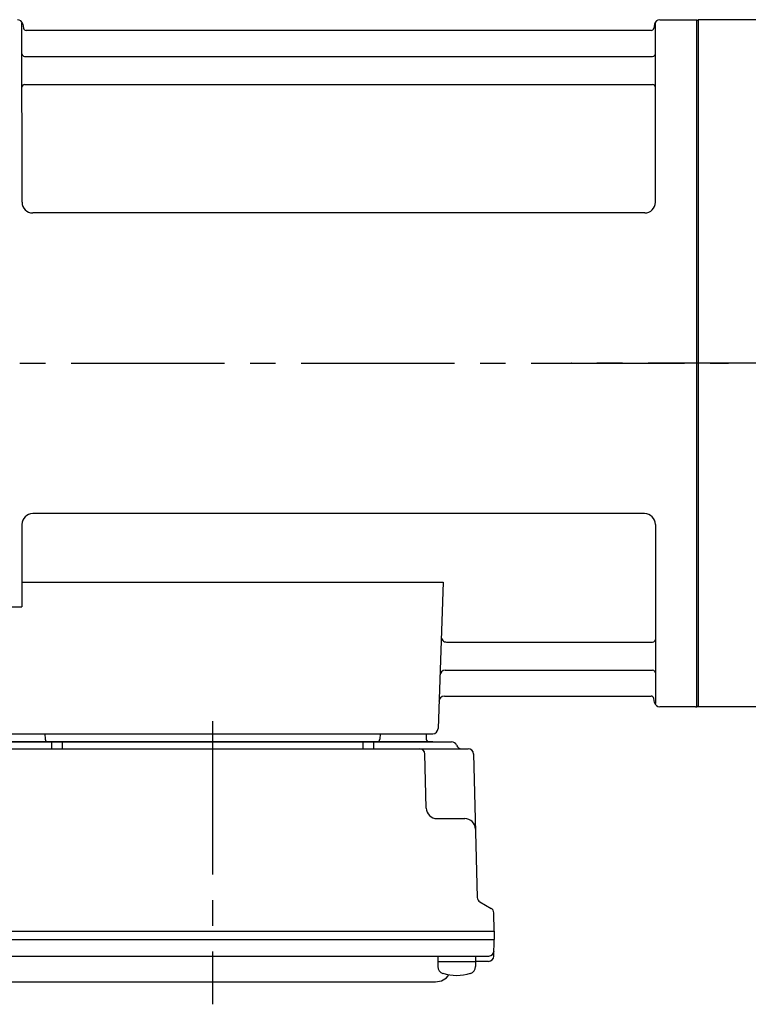
# Model space of a CAD drawing. Extents: x -621 to 965, y 69 to 825.
# Drawn here: x -537 to -401, y 74 to 257 of the extents above; entities that cross this region are included whole.
import ezdxf

# ---------------------------------------------------------------- set-up
doc = ezdxf.new("R2010")
doc.units = 0
doc.header["$LTSCALE"] = 3
doc.header["$MEASUREMENT"] = 0
doc.linetypes.add('sekkei(A2)', pattern=[14.2875, 9.525, -1.5875, 1.5875, -1.5875])
doc.layers.get('0').update_dxf_attribs({"linetype": 'CONTINUOUS'})
doc.layers.add('CENTER', color=3, linetype='sekkei(A2)')

# ---------------------------------------------------------------- blocks, each defined once
blk = doc.blocks.new('F04B2')
for p, q in [((-125.98, 30), (-126, 63.34)), ((-125.85, 63.17), (-125.72, 62.41)), ((-8.15, 63.17), (-8.28, 62.41)), ((-7.98, 30), (-8, 63.34)), ((-7.16, 64), (-0.3, 64)), ((-0.3, -64), (-0.3, 64)), ((-0.3, 64), (0, 63.83)), ((0, 63.83), (0, -63.83)), ((-8.77, 62), (-125.23, 62)), ((-125.5, 57.17), (-8.5, 57.17)), ((-125.5, 51.93), (-8.5, 51.93)), ((-9.98, 28), (-123.98, 28)), ((-10, -28), (-124, -28)), ((-126, -30), (-126, -45.37)), ((-8, -30), (-8, -63.34)), ((-126, -40.79), (-47.51, -40.79)), ((-47.51, -40.79), (-48.47, -68.03)), ((-130.22, -45.37), (-126, -45.37)), ((-46.89, -51.93), (-8.5, -51.93)), ((-47.14, -57.17), (-8.5, -57.17)), ((-47.31, -62), (-8.77, -62)), ((-8.15, -63.17), (-8.28, -62.41)), ((-0.5, -64), (-7.16, -64)), ((-0.5, -64), (-0.3, -64)), ((-0.3, -64), (0, -63.83)), ((-132.5, -69), (-49.47, -69)), ((-130.56, -69), (-121.44, -69)), ((-121.71, -69), (-121.68, -70.01)), ((-59.56, -69), (-50.44, -69)), ((-59.29, -69), (-59.32, -70.01)), ((-50.71, -69), (-50.68, -70.01)), ((-135.03, -70.5), (-45.97, -70.5)), ((-49.47, -70.5), (-131.53, -70.5)), ((-120.5, -70.5), (-120.5, -71.8)), ((-118.5, -70.5), (-118.5, -71.8)), ((-62.5, -70.5), (-62.5, -71.8)), ((-60.5, -70.5), (-60.5, -71.8)), ((-138.14, -71.8), (-42.86, -71.8)), ((-50.67, -82.85), (-50.94, -72.77)), ((-41.86, -72.77), (-41.17, -99.48)), ((-48.67, -84.8), (-43.5, -84.8)), ((-40.67, -100.32), (-38.59, -101.52)), ((-38, -105.8), (-38.09, -102.36)), ((-143, -105.8), (-38, -105.8)), ((-38, -105.8), (-38, -107.3)), ((-143, -107.3), (-38, -107.3)), ((-38.07, -110.43), (-38, -107.3)), ((-141.95, -110.4), (-39.05, -110.4)), ((-48.52, -110.4), (-48.52, -112.38)), ((-48.52, -111.4), (-41.52, -111.4)), ((-41.52, -110.4), (-41.52, -112.38)), ((-39.07, -111.4), (-41.52, -111.4)), ((-132.07, -115.2), (-48.93, -115.2))]:
    blk.add_line(p, q)
for centre, radius, start, end in [((-126.84, 63), 1, 10, 90), ((-125.23, 62.5), 0.5, 190, 270), ((-8.77, 62.5), 0.5, 270, 350), ((-7.16, 63), 1, 90, 170), ((-125.5, 57.67), 0.5, 180, 270), ((-8.5, 57.67), 0.5, 270, 360), ((-125.5, 51.43), 0.5, 90, 180), ((-8.5, 51.43), 0.5, 360, 90), ((-123.98, 30), 2, 180, 270), ((-9.98, 30), 2, 270, 360), ((-124, -30), 2, 90, 180), ((-10, -30), 2, 0, 90), ((-46.89, -50.93), 1, 178, 270), ((-8.5, -51.43), 0.5, 270, 0), ((-47.14, -58.17), 1, 90, 178), ((-8.5, -57.67), 0.5, 0, 90), ((-47.31, -63), 1, 90, 178), ((-8.77, -62.5), 0.5, 10, 90), ((-7.16, -63), 1, 190, 270), ((-49.47, -68), 1, 270, 358), ((-121.18, -70), 0.5, 181.5, 270), ((-59.82, -70), 0.5, 270, 358.5), ((-50.18, -70), 0.5, 181.5, 270), ((-45.97, -71.5), 1, 20.4873, 90), ((-44.1, -70.8), 1, 200.4873, 270), ((-51.94, -72.8), 1, 1.5, 90), ((-42.86, -72.8), 1, 1.5, 90), ((-48.67, -82.8), 2, 181.5, 270), ((-43.5, -86.8), 2, 1.5, 90), ((-40.17, -99.46), 1, 181.5, 240), ((-39.09, -102.39), 1, 1.5, 60), ((-39.05, -109.4), 1, 270, 358.6701), ((-39.07, -110.4), 1, 270, 358.5), ((-47.22, -112.38), 1.3, 180, 253.3984), ((-45.02, -105), 9, 253.3985, 286.601), ((-42.82, -112.38), 1.3, 286.6009, 0), ((-48.93, -112.2), 3, 270, 325.8106)]:
    blk.add_arc(centre, radius, start, end)
at = {"layer": 'CENTER'}
for p, q in [((-159.71, 0), (5.64, 0)), ((-90.5, -66.67), (-90.5, -119.39))]:
    blk.add_line(p, q, dxfattribs=at)

msp = doc.modelspace()

# ---------------------------------------------------------------- linework, layer by layer
for p, q in [((-397.5, 257), (-410.5, 257)), ((-410.5, 256.83), (-410.5, 129.17)), ((-410.5, 256.83), (-410.5, 129.17)), ((-397.5, 129), (-410.5, 129))]:
    msp.add_line(p, q)
at = {"layer": 'CENTER'}
msp.add_line((-219.82, 193), (-434.19, 193), dxfattribs=at)

# ---------------------------------------------------------------- block references
msp.add_blockref('F04B2', (-410.5, 193))

doc.saveas('drawing.dxf')
